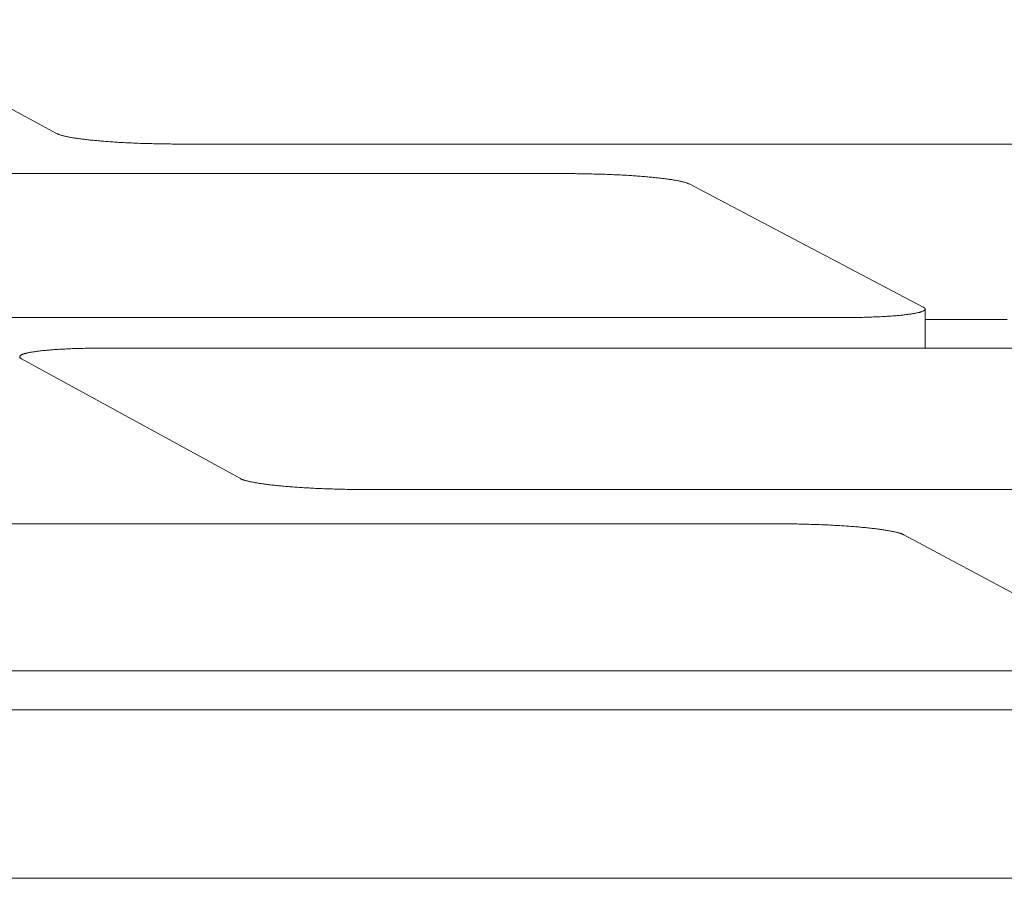
# Model space of a CAD drawing. Units: inches. Extents: x 123 to 440, y 378 to 585.
# Drawn here: x 415 to 416, y 478 to 479 of the extents above; entities that cross this region are included whole.
import ezdxf

# ---------------------------------------------------------------- set-up
doc = ezdxf.new("R2010")
doc.units = ezdxf.units.IN
doc.header["$MEASUREMENT"] = 0

msp = doc.modelspace()

# ---------------------------------------------------------------- linework, layer by layer
at = {"color": 0, "linetype": 'Continuous', "lineweight": 0}
for p, q in [((414.8711, 478.9282), (415.0968, 478.8069)), ((415.2244, 478.7959), (416.4662, 478.7959)), ((415.6404, 478.7644), (414.3729, 478.7644)), ((416.0179, 478.6225), (415.7688, 478.7534)), ((416.0199, 478.5788), (416.0199, 478.6203)), ((414.6486, 478.6113), (415.9305, 478.6113)), ((416.0199, 478.6093), (416.1073, 478.6093)), ((416.44, 478.5788), (415.147, 478.5788)), ((415.0587, 478.5675), (415.2916, 478.4399)), ((415.4228, 478.4284), (416.7299, 478.4284)), ((415.8652, 478.3918), (414.5583, 478.3918)), ((416.2457, 478.2473), (415.9973, 478.3802)), ((414.8345, 478.2354), (416.1561, 478.2354)), ((417.0925, 478.1938), (407.2733, 478.1938)), ((407.4926, 478.0147), (417.4364, 478.0147))]:
    msp.add_line(p, q, dxfattribs=at)
for points in [[(415.0968, 478.8069), (415.0972, 478.8067), (415.0976, 478.8065), (415.098, 478.8063), (415.0984, 478.8061), (415.0989, 478.806), (415.0994, 478.8058), (415.0999, 478.8056), (415.1004, 478.8054), (415.101, 478.8052), (415.1016, 478.8051), (415.1023, 478.8049), (415.1029, 478.8047), (415.1036, 478.8045), (415.1043, 478.8044), (415.1051, 478.8042), (415.1059, 478.804), (415.1067, 478.8038), (415.1075, 478.8037), (415.1084, 478.8035), (415.1092, 478.8033), (415.1101, 478.8031), (415.1111, 478.803), (415.112, 478.8028), (415.113, 478.8026), (415.114, 478.8025), (415.1151, 478.8023), (415.1161, 478.8021), (415.1172, 478.802), (415.1183, 478.8018), (415.1194, 478.8017), (415.1206, 478.8015), (415.1217, 478.8013), (415.1229, 478.8012), (415.1242, 478.801), (415.1254, 478.8009), (415.1267, 478.8007), (415.1279, 478.8006), (415.1292, 478.8004), (415.1306, 478.8003), (415.1319, 478.8001), (415.1333, 478.8), (415.1347, 478.7999), (415.1361, 478.7997), (415.1375, 478.7996), (415.1389, 478.7995), (415.1404, 478.7993), (415.1419, 478.7992), (415.1433, 478.7991), (415.1449, 478.7989), (415.1464, 478.7988), (415.1479, 478.7987), (415.1495, 478.7986), (415.151, 478.7985), (415.1526, 478.7983), (415.1542, 478.7982), (415.1558, 478.7981), (415.1575, 478.798), (415.1591, 478.7979), (415.1608, 478.7978), (415.1624, 478.7977), (415.1641, 478.7976), (415.1658, 478.7975), (415.1675, 478.7974), (415.1692, 478.7973), (415.1709, 478.7972), (415.1726, 478.7972), (415.1744, 478.7971), (415.1761, 478.797), (415.1778, 478.7969), (415.1796, 478.7968), (415.1814, 478.7968), (415.1831, 478.7967), (415.1849, 478.7966), (415.1867, 478.7966), (415.1885, 478.7965), (415.1903, 478.7965), (415.192, 478.7964), (415.1938, 478.7964), (415.1956, 478.7963), (415.1974, 478.7963), (415.1992, 478.7962), (415.201, 478.7962), (415.2029, 478.7961), (415.2047, 478.7961), (415.2065, 478.7961), (415.2083, 478.796), (415.2101, 478.796), (415.2119, 478.796), (415.2137, 478.796), (415.2155, 478.796), (415.2173, 478.796), (415.219, 478.7959), (415.2208, 478.7959), (415.2226, 478.7959), (415.2244, 478.7959)], [(415.7688, 478.7534), (415.7685, 478.7536), (415.7681, 478.7537), (415.7676, 478.7539), (415.7672, 478.7541), (415.7667, 478.7543), (415.7662, 478.7545), (415.7657, 478.7547), (415.7651, 478.7548), (415.7645, 478.755), (415.7639, 478.7552), (415.7633, 478.7554), (415.7626, 478.7556), (415.7619, 478.7557), (415.7611, 478.7559), (415.7604, 478.7561), (415.7596, 478.7563), (415.7588, 478.7564), (415.758, 478.7566), (415.7571, 478.7568), (415.7562, 478.757), (415.7553, 478.7571), (415.7543, 478.7573), (415.7534, 478.7575), (415.7524, 478.7576), (415.7514, 478.7578), (415.7503, 478.758), (415.7492, 478.7581), (415.7481, 478.7583), (415.747, 478.7585), (415.7459, 478.7586), (415.7447, 478.7588), (415.7435, 478.7589), (415.7423, 478.7591), (415.7411, 478.7592), (415.7399, 478.7594), (415.7386, 478.7596), (415.7373, 478.7597), (415.736, 478.7599), (415.7346, 478.76), (415.7333, 478.7601), (415.7319, 478.7603), (415.7305, 478.7604), (415.7291, 478.7606), (415.7277, 478.7607), (415.7262, 478.7608), (415.7248, 478.761), (415.7233, 478.7611), (415.7218, 478.7612), (415.7203, 478.7614), (415.7187, 478.7615), (415.7172, 478.7616), (415.7156, 478.7617), (415.714, 478.7618), (415.7124, 478.762), (415.7108, 478.7621), (415.7092, 478.7622), (415.7076, 478.7623), (415.7059, 478.7624), (415.7043, 478.7625), (415.7026, 478.7626), (415.7009, 478.7627), (415.6992, 478.7628), (415.6975, 478.7629), (415.6958, 478.763), (415.6941, 478.7631), (415.6924, 478.7631), (415.6906, 478.7632), (415.6889, 478.7633), (415.6871, 478.7634), (415.6853, 478.7635), (415.6836, 478.7635), (415.6818, 478.7636), (415.68, 478.7637), (415.6782, 478.7637), (415.6764, 478.7638), (415.6746, 478.7638), (415.6728, 478.7639), (415.671, 478.764), (415.6692, 478.764), (415.6674, 478.764), (415.6656, 478.7641), (415.6638, 478.7641), (415.662, 478.7642), (415.6602, 478.7642), (415.6584, 478.7642), (415.6566, 478.7643), (415.6548, 478.7643), (415.653, 478.7643), (415.6512, 478.7643), (415.6494, 478.7643), (415.6476, 478.7644), (415.6458, 478.7644), (415.644, 478.7644), (415.6422, 478.7644), (415.6404, 478.7644)], [(415.9305, 478.6113), (415.9323, 478.6113), (415.9341, 478.6113), (415.9359, 478.6113), (415.9377, 478.6113), (415.9394, 478.6113), (415.9412, 478.6113), (415.9429, 478.6113), (415.9447, 478.6114), (415.9464, 478.6114), (415.9481, 478.6114), (415.9498, 478.6114), (415.9515, 478.6115), (415.9532, 478.6115), (415.9549, 478.6116), (415.9566, 478.6116), (415.9582, 478.6117), (415.9599, 478.6117), (415.9615, 478.6118), (415.9631, 478.6118), (415.9647, 478.6119), (415.9663, 478.6119), (415.9678, 478.612), (415.9694, 478.6121), (415.9709, 478.6121), (415.9724, 478.6122), (415.9739, 478.6123), (415.9754, 478.6124), (415.9768, 478.6124), (415.9783, 478.6125), (415.9797, 478.6126), (415.9811, 478.6127), (415.9825, 478.6128), (415.9838, 478.6129), (415.9852, 478.613), (415.9865, 478.6131), (415.9878, 478.6132), (415.9891, 478.6133), (415.9903, 478.6134), (415.9916, 478.6135), (415.9928, 478.6136), (415.994, 478.6137), (415.9952, 478.6139), (415.9963, 478.614), (415.9974, 478.6141), (415.9985, 478.6142), (415.9996, 478.6144), (416.0006, 478.6145), (416.0016, 478.6146), (416.0026, 478.6148), (416.0036, 478.6149), (416.0046, 478.615), (416.0055, 478.6152), (416.0064, 478.6153), (416.0072, 478.6155), (416.0081, 478.6156), (416.0089, 478.6157), (416.0097, 478.6159), (416.0104, 478.616), (416.0112, 478.6162), (416.0119, 478.6164), (416.0125, 478.6165), (416.0132, 478.6167), (416.0138, 478.6168), (416.0144, 478.617), (416.0149, 478.6172), (416.0155, 478.6173), (416.016, 478.6175), (416.0164, 478.6176), (416.0169, 478.6178), (416.0173, 478.618), (416.0177, 478.6182), (416.018, 478.6183), (416.0184, 478.6185), (416.0186, 478.6187), (416.0189, 478.6188), (416.0191, 478.619), (416.0193, 478.6192), (416.0195, 478.6194), (416.0197, 478.6196), (416.0198, 478.6197), (416.0199, 478.6199), (416.0199, 478.6201), (416.0199, 478.6203), (416.0199, 478.6205), (416.0199, 478.6206), (416.0198, 478.6208), (416.0197, 478.621), (416.0196, 478.6212), (416.0194, 478.6214), (416.0193, 478.6216), (416.019, 478.6218), (416.0188, 478.6219), (416.0185, 478.6221), (416.0182, 478.6223), (416.0179, 478.6225)], [(415.147, 478.5788), (415.1452, 478.5788), (415.1435, 478.5788), (415.1417, 478.5788), (415.1399, 478.5788), (415.1381, 478.5788), (415.1364, 478.5787), (415.1346, 478.5787), (415.1329, 478.5787), (415.1311, 478.5787), (415.1294, 478.5786), (415.1277, 478.5786), (415.126, 478.5786), (415.1243, 478.5785), (415.1226, 478.5785), (415.1209, 478.5785), (415.1193, 478.5784), (415.1176, 478.5784), (415.116, 478.5783), (415.1144, 478.5782), (415.1128, 478.5782), (415.1112, 478.5781), (415.1096, 478.5781), (415.1081, 478.578), (415.1065, 478.5779), (415.105, 478.5778), (415.1035, 478.5778), (415.102, 478.5777), (415.1006, 478.5776), (415.0991, 478.5775), (415.0977, 478.5774), (415.0963, 478.5773), (415.0949, 478.5773), (415.0935, 478.5772), (415.0921, 478.5771), (415.0908, 478.577), (415.0895, 478.5769), (415.0882, 478.5767), (415.0869, 478.5766), (415.0857, 478.5765), (415.0845, 478.5764), (415.0833, 478.5763), (415.0821, 478.5762), (415.0809, 478.5761), (415.0798, 478.5759), (415.0787, 478.5758), (415.0776, 478.5757), (415.0766, 478.5756), (415.0755, 478.5754), (415.0745, 478.5753), (415.0735, 478.5752), (415.0726, 478.575), (415.0717, 478.5749), (415.0708, 478.5747), (415.0699, 478.5746), (415.069, 478.5744), (415.0682, 478.5743), (415.0674, 478.5741), (415.0666, 478.574), (415.0659, 478.5738), (415.0652, 478.5737), (415.0645, 478.5735), (415.0638, 478.5734), (415.0632, 478.5732), (415.0626, 478.573), (415.062, 478.5729), (415.0615, 478.5727), (415.061, 478.5725), (415.0605, 478.5724), (415.06, 478.5722), (415.0596, 478.572), (415.0592, 478.5719), (415.0588, 478.5717), (415.0585, 478.5715), (415.0582, 478.5713), (415.0579, 478.5712), (415.0577, 478.571), (415.0575, 478.5708), (415.0573, 478.5706), (415.0571, 478.5705), (415.057, 478.5703), (415.0569, 478.5701), (415.0568, 478.5699), (415.0568, 478.5697), (415.0568, 478.5695), (415.0568, 478.5694), (415.0569, 478.5692), (415.057, 478.569), (415.0571, 478.5688), (415.0572, 478.5686), (415.0574, 478.5684), (415.0576, 478.5682), (415.0578, 478.5681), (415.0581, 478.5679), (415.0584, 478.5677), (415.0587, 478.5675)], [(415.2916, 478.4399), (415.2919, 478.4397), (415.2923, 478.4395), (415.2927, 478.4393), (415.2932, 478.4392), (415.2937, 478.439), (415.2942, 478.4388), (415.2947, 478.4386), (415.2953, 478.4384), (415.2959, 478.4382), (415.2965, 478.438), (415.2972, 478.4378), (415.2979, 478.4376), (415.2986, 478.4375), (415.2993, 478.4373), (415.3001, 478.4371), (415.3009, 478.4369), (415.3017, 478.4367), (415.3026, 478.4365), (415.3035, 478.4364), (415.3044, 478.4362), (415.3053, 478.436), (415.3063, 478.4358), (415.3072, 478.4356), (415.3083, 478.4355), (415.3093, 478.4353), (415.3104, 478.4351), (415.3114, 478.4349), (415.3126, 478.4348), (415.3137, 478.4346), (415.3149, 478.4344), (415.316, 478.4343), (415.3172, 478.4341), (415.3185, 478.4339), (415.3197, 478.4338), (415.321, 478.4336), (415.3223, 478.4335), (415.3236, 478.4333), (415.325, 478.4331), (415.3263, 478.433), (415.3277, 478.4328), (415.3291, 478.4327), (415.3305, 478.4325), (415.332, 478.4324), (415.3334, 478.4322), (415.3349, 478.4321), (415.3364, 478.432), (415.3379, 478.4318), (415.3395, 478.4317), (415.341, 478.4316), (415.3426, 478.4314), (415.3442, 478.4313), (415.3458, 478.4312), (415.3474, 478.4311), (415.349, 478.4309), (415.3507, 478.4308), (415.3523, 478.4307), (415.354, 478.4306), (415.3557, 478.4305), (415.3574, 478.4304), (415.3591, 478.4303), (415.3608, 478.4302), (415.3625, 478.4301), (415.3643, 478.43), (415.366, 478.4299), (415.3678, 478.4298), (415.3696, 478.4297), (415.3714, 478.4296), (415.3731, 478.4295), (415.3749, 478.4294), (415.3767, 478.4294), (415.3786, 478.4293), (415.3804, 478.4292), (415.3822, 478.4291), (415.384, 478.4291), (415.3859, 478.429), (415.3877, 478.4289), (415.3895, 478.4289), (415.3914, 478.4288), (415.3932, 478.4288), (415.3951, 478.4287), (415.3969, 478.4287), (415.3988, 478.4286), (415.4006, 478.4286), (415.4025, 478.4286), (415.4044, 478.4285), (415.4062, 478.4285), (415.4081, 478.4285), (415.4099, 478.4285), (415.4118, 478.4284), (415.4136, 478.4284), (415.4154, 478.4284), (415.4173, 478.4284), (415.4191, 478.4284), (415.4209, 478.4284), (415.4228, 478.4284)], [(415.9973, 478.3802), (415.997, 478.3804), (415.9965, 478.3806), (415.9961, 478.3808), (415.9956, 478.381), (415.9952, 478.3812), (415.9946, 478.3814), (415.9941, 478.3815), (415.9935, 478.3817), (415.9929, 478.3819), (415.9922, 478.3821), (415.9916, 478.3823), (415.9909, 478.3825), (415.9902, 478.3827), (415.9894, 478.3829), (415.9886, 478.3831), (415.9878, 478.3832), (415.987, 478.3834), (415.9861, 478.3836), (415.9852, 478.3838), (415.9843, 478.384), (415.9833, 478.3842), (415.9824, 478.3843), (415.9814, 478.3845), (415.9804, 478.3847), (415.9793, 478.3849), (415.9782, 478.385), (415.9771, 478.3852), (415.976, 478.3854), (415.9749, 478.3856), (415.9737, 478.3857), (415.9725, 478.3859), (415.9713, 478.3861), (415.97, 478.3862), (415.9688, 478.3864), (415.9675, 478.3866), (415.9662, 478.3867), (415.9648, 478.3869), (415.9635, 478.387), (415.9621, 478.3872), (415.9607, 478.3873), (415.9593, 478.3875), (415.9579, 478.3876), (415.9564, 478.3878), (415.9549, 478.3879), (415.9534, 478.3881), (415.9519, 478.3882), (415.9504, 478.3883), (415.9489, 478.3885), (415.9473, 478.3886), (415.9457, 478.3887), (415.9441, 478.3889), (415.9425, 478.389), (415.9409, 478.3891), (415.9392, 478.3892), (415.9376, 478.3894), (415.9359, 478.3895), (415.9342, 478.3896), (415.9325, 478.3897), (415.9308, 478.3898), (415.9291, 478.3899), (415.9274, 478.39), (415.9256, 478.3901), (415.9239, 478.3902), (415.9221, 478.3903), (415.9204, 478.3904), (415.9186, 478.3905), (415.9168, 478.3906), (415.915, 478.3907), (415.9132, 478.3908), (415.9114, 478.3908), (415.9096, 478.3909), (415.9077, 478.391), (415.9059, 478.3911), (415.9041, 478.3911), (415.9022, 478.3912), (415.9004, 478.3912), (415.8985, 478.3913), (415.8967, 478.3914), (415.8948, 478.3914), (415.893, 478.3915), (415.8911, 478.3915), (415.8892, 478.3915), (415.8874, 478.3916), (415.8855, 478.3916), (415.8837, 478.3917), (415.8818, 478.3917), (415.8799, 478.3917), (415.8781, 478.3917), (415.8762, 478.3918), (415.8744, 478.3918), (415.8725, 478.3918), (415.8707, 478.3918), (415.8689, 478.3918), (415.867, 478.3918), (415.8652, 478.3918)]]:
    msp.add_lwpolyline(points, dxfattribs=at)

doc.saveas('drawing.dxf')
